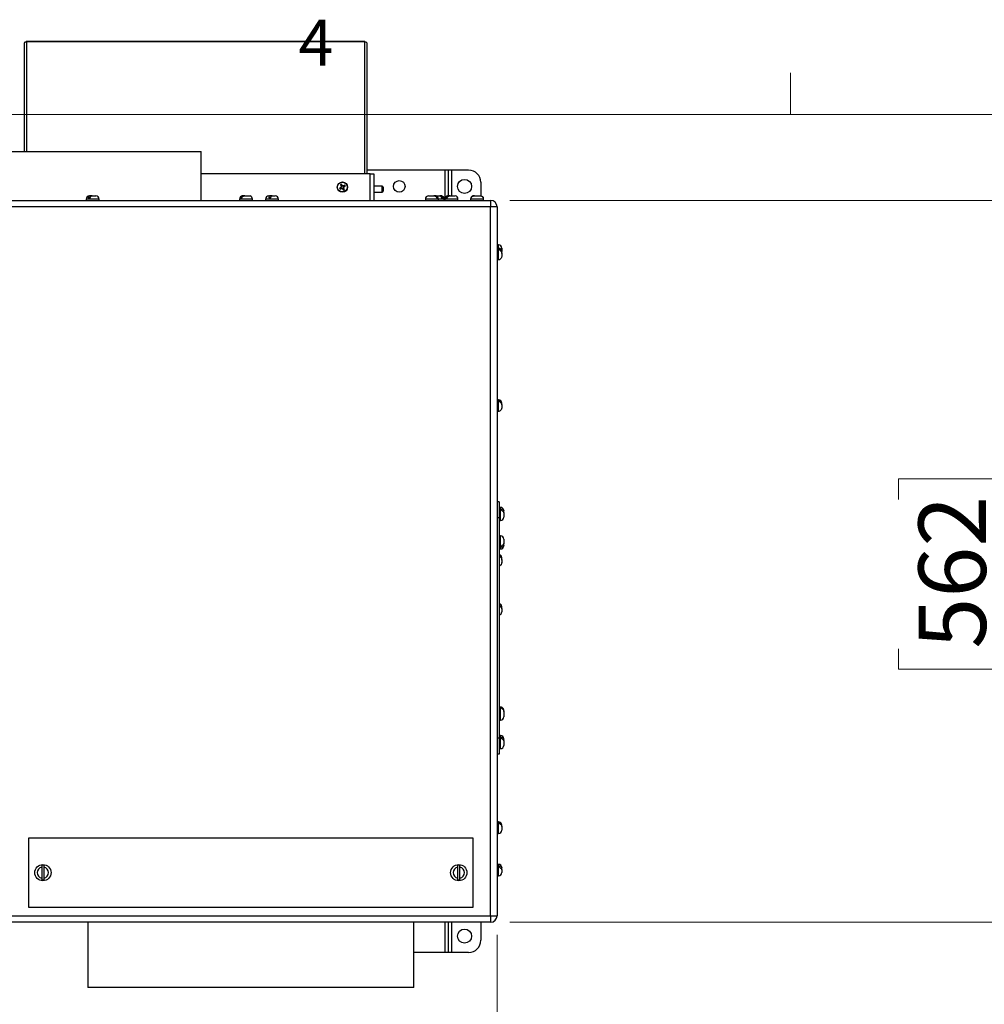
# Model space of a CAD drawing. Units: inches. Extents: x 0.4 to 16.6, y 0.2 to 10.8.
# Drawn here: x 8.9 to 10.9, y 8.8 to 10.8 of the extents above; entities that cross this region are included whole.
import ezdxf

# ---------------------------------------------------------------- set-up
doc = ezdxf.new("R2010")
doc.units = ezdxf.units.IN
doc.header["$MEASUREMENT"] = 0
doc.styles.add('SLDTEXTSTYLE0', font='TXT', dxfattribs={"width": 0.75})
doc.dimstyles.new('SLDDIMSTYLE1', dxfattribs={"dimtxt": 0.137795, "dimasz": 0.14, "dimexe": 0, "dimexo": 0.0625, "dimgap": 0.034449, "dimtad": 1, "dimlfac": 15, "dimrnd": 1e-09, "dimzin": 12, "dimdsep": 46, "dimtxsty": 'SLDTEXTSTYLE0', "dimblk1": 'CLOSED', "dimblk2": 'CLOSED', "dimsah": 1, "dimcen": 0.09, "dimadec": 0, "dimazin": 3, "dimtfac": 1, "dimtofl": 0, "dimtmove": 0, "dimatfit": 3, "dimldrblk": 'CLOSED', "dimfxl": 0, "dimfrac": 2, "dimtolj": 1, "dimtzin": 12, "dimarcsym": 0})

# ---------------------------------------------------------------- blocks, each defined once
blk = doc.blocks.new('_Closed')
at = {"color": 0, "linetype": 'ByBlock', "lineweight": -2}
for p, q in [((-1, 0.166667), (0, 0)), ((-1, 0.166667), (-1, -0.166667)), ((0, 0), (-1, -0.166667)), ((0, 0), (-1, 0))]:
    blk.add_line(p, q, dxfattribs=at)
blk = doc.blocks.new('_D_7')
at = {"color": 7, "linetype": 'Continuous', "lineweight": 0}
for p, q in [((9.8961, 10.4662), (11.1545, 10.4662)), ((11.1151, 10.4662), (11.1151, 8.9899)), ((10.6902, 9.8547), (10.6902, 9.8967)), ((10.6902, 9.8967), (10.9089, 9.8967)), ((10.9089, 9.8967), (10.9089, 9.8547)), ((10.6902, 9.5493), (10.6902, 9.5073)), ((10.9089, 9.5073), (10.9089, 9.5493)), ((10.6902, 9.5073), (10.9089, 9.5073)), ((9.8961, 8.9899), (11.1545, 8.9899))]:
    blk.add_line(p, q, dxfattribs=at)
at = {"color": 7, "linetype": 'Continuous', "lineweight": 18, "xscale": 0.14, "yscale": 0.14}
for p, rotation in [((11.1151, 10.4662, -1.0941), 90.0000000000002), ((11.1151, 8.9899, -1.0941), 270.0000000000002)]:
    blk.add_blockref('_Closed', p, dxfattribs=dict(at, rotation=rotation))
at = {"color": 7, "linetype": 'Continuous', "lineweight": 18, "char_height": 0.1378, "attachment_point": 1, "rotation": 90, "style": 'SLDTEXTSTYLE0'}
for s, insert in [('22.14', (10.9375, 9.4729)), ('562', (10.7313, 9.5493))]:
    blk.add_mtext(s, dxfattribs=dict(at, insert=insert))
blk = doc.blocks.new('_D_8')
at = {"color": 7, "linetype": 'Continuous', "lineweight": 0}
for p, q in [((8.2605, 8.9639), (8.2605, 8.3251)), ((9.8701, 8.9639), (9.8701, 8.3251)), ((8.9189, 8.7893), (8.8769, 8.7893)), ((8.8769, 8.7893), (8.8769, 8.5706)), ((9.2243, 8.7893), (9.2663, 8.7893)), ((9.2663, 8.7893), (9.2663, 8.5706)), ((8.8769, 8.5706), (8.9189, 8.5706)), ((9.2663, 8.5706), (9.2243, 8.5706)), ((8.2605, 8.3644), (9.8701, 8.3644))]:
    blk.add_line(p, q, dxfattribs=at)
at = {"color": 7, "linetype": 'Continuous', "lineweight": 18, "xscale": 0.14, "yscale": 0.14, "rotation": 180.0000000000002}
blk.add_blockref('_Closed', (8.2605, 8.3644, -1.0941), dxfattribs=at)
at = {"color": 7, "linetype": 'Continuous', "lineweight": 18, "xscale": 0.14, "yscale": 0.14}
blk.add_blockref('_Closed', (9.8701, 8.3644, -1.0941), dxfattribs=at)
at = {"color": 7, "linetype": 'Continuous', "lineweight": 18, "char_height": 0.1378, "attachment_point": 1, "style": 'SLDTEXTSTYLE0'}
for s, insert in [('613', (8.9189, 8.7482)), ('24.14', (8.8425, 8.5421))]:
    blk.add_mtext(s, dxfattribs=dict(at, insert=insert))

msp = doc.modelspace()

# ---------------------------------------------------------------- linework, layer by layer
at = {"color": 7, "linetype": 'Continuous', "lineweight": 25}
for p, q in [((8.90392, 10.56617), (8.90392, 10.78708)), ((9.59998, 10.79113), (8.90785, 10.79113)), ((8.90796, 10.79091), (8.90794, 10.79069)), ((9.59977, 10.79071), (8.90806, 10.79071)), ((9.59989, 10.79069), (9.59987, 10.79091)), ((9.60392, 10.78708), (9.60392, 10.52037)), ((8.8653, 10.56617), (9.2653, 10.56617)), ((9.2653, 10.46617), (9.2653, 10.56617)), ((9.61078, 10.52037), (9.2653, 10.52037)), ((9.76343, 10.52804), (9.60392, 10.52804)), ((9.61078, 10.46617), (9.61078, 10.52037)), ((9.61078, 10.52037), (9.61808, 10.52037)), ((9.61808, 10.52037), (9.61808, 10.46617)), ((9.76343, 10.52804), (9.76343, 10.46617)), ((9.7701, 10.52804), (9.76343, 10.52804)), ((9.7701, 10.52804), (9.7701, 10.47551)), ((9.77677, 10.52804), (9.7701, 10.52804)), ((9.81177, 10.52804), (9.77677, 10.52804)), ((9.54955, 10.49168), (9.54799, 10.49141)), ((9.55081, 10.49237), (9.54955, 10.49168)), ((9.55111, 10.49698), (9.54995, 10.49805)), ((9.55021, 10.49047), (9.55147, 10.49116)), ((9.55081, 10.49237), (9.55043, 10.49283)), ((9.552, 10.49384), (9.55081, 10.49237)), ((9.55111, 10.49698), (9.5518, 10.49572)), ((9.5518, 10.49572), (9.55123, 10.49554)), ((9.552, 10.49384), (9.55138, 10.49403)), ((9.55147, 10.49116), (9.55335, 10.49136)), ((9.55147, 10.49116), (9.55165, 10.49059)), ((9.5518, 10.49572), (9.552, 10.49384)), ((9.55232, 10.49764), (9.55206, 10.4992)), ((9.55301, 10.49638), (9.55232, 10.49764)), ((9.55301, 10.49638), (9.55347, 10.49676)), ((9.55448, 10.49519), (9.55301, 10.49638)), ((9.55335, 10.49136), (9.55317, 10.49073)), ((9.55335, 10.49136), (9.55482, 10.49017)), ((9.55448, 10.49519), (9.55467, 10.49582)), ((9.55636, 10.49539), (9.55448, 10.49519)), ((9.55583, 10.49271), (9.55702, 10.49418)), ((9.55583, 10.49271), (9.55646, 10.49252)), ((9.55603, 10.49083), (9.55583, 10.49271)), ((9.55636, 10.49539), (9.55618, 10.49596)), ((9.55763, 10.49608), (9.55636, 10.49539)), ((9.55702, 10.49418), (9.55828, 10.49487)), ((9.55702, 10.49418), (9.5574, 10.49372)), ((9.55763, 10.49608), (9.55869, 10.49724)), ((9.55828, 10.49487), (9.55984, 10.49513)), ((9.63525, 10.49536), (9.61808, 10.49536)), ((9.63725, 10.49336), (9.63725, 10.48486)), ((9.83677, 10.50304), (9.83677, 10.47543)), ((9.0385, 10.47151), (9.03461, 10.47151)), ((9.03677, 10.47551), (9.0382, 10.47551)), ((9.04218, 10.47551), (9.0382, 10.47551)), ((9.04218, 10.47551), (9.0501, 10.47551)), ((9.34835, 10.47151), (9.34544, 10.47151)), ((9.3501, 10.47551), (9.35076, 10.47551)), ((9.35433, 10.47551), (9.35076, 10.47551)), ((9.35433, 10.47551), (9.36335, 10.47551)), ((9.40769, 10.47151), (9.40336, 10.47151)), ((9.40343, 10.47551), (9.40592, 10.47551)), ((9.41035, 10.47551), (9.40592, 10.47551)), ((9.41035, 10.47551), (9.41677, 10.47551)), ((9.55021, 10.49047), (9.54914, 10.48931)), ((9.55482, 10.49017), (9.55436, 10.48979)), ((9.55482, 10.49017), (9.55551, 10.48891)), ((9.55551, 10.48891), (9.55578, 10.48735)), ((9.55603, 10.49083), (9.5566, 10.49101)), ((9.55672, 10.48957), (9.55603, 10.49083)), ((9.55672, 10.48957), (9.55788, 10.4885)), ((9.61808, 10.48286), (9.63525, 10.48286)), ((9.7301, 10.47551), (9.74102, 10.47551)), ((9.74334, 10.47551), (9.74102, 10.47551)), ((9.74334, 10.47551), (9.74343, 10.47551)), ((9.74343, 10.47551), (9.7531, 10.47551)), ((9.74649, 10.47151), (9.74881, 10.47151)), ((9.75543, 10.47551), (9.7531, 10.47551)), ((9.75618, 10.47151), (9.75952, 10.47151)), ((9.76815, 10.47151), (9.76533, 10.47151)), ((9.7701, 10.47551), (9.77064, 10.47551)), ((9.77399, 10.47551), (9.77064, 10.47551)), ((9.77399, 10.47551), (9.7834, 10.47551)), ((9.81747, 10.47151), (9.81635, 10.47151)), ((9.82382, 10.47551), (9.82244, 10.47551)), ((9.82382, 10.47551), (9.83551, 10.47551)), ((9.84188, 10.47151), (9.84186, 10.47151)), ((8.27383, 10.46617), (9.85677, 10.46617)), ((9.85677, 10.45284), (8.27383, 10.45284)), ((9.0301, 10.46884), (9.0301, 10.46617)), ((9.05677, 10.46617), (9.05677, 10.46884)), ((9.34343, 10.46884), (9.34343, 10.46617)), ((9.3701, 10.46617), (9.3701, 10.46884)), ((9.39677, 10.46884), (9.39677, 10.46617)), ((9.42343, 10.46617), (9.42343, 10.46884)), ((9.72343, 10.46884), (9.72343, 10.46617)), ((9.7501, 10.46617), (9.7501, 10.46884)), ((9.7621, 10.46617), (9.7621, 10.46884)), ((9.76343, 10.46884), (9.76343, 10.46617)), ((9.7901, 10.46617), (9.7901, 10.46884)), ((9.81577, 10.46884), (9.81577, 10.46617)), ((9.84243, 10.46617), (9.84243, 10.46884)), ((9.85677, 10.46617), (9.85677, 10.45284)), ((9.8701, 10.45284), (9.85677, 10.45284)), ((9.85677, 9.00324), (9.85677, 10.45284)), ((9.8701, 10.45284), (9.8701, 9.00324)), ((9.87277, 10.37491), (9.8701, 10.37491)), ((9.87277, 10.36824), (9.8701, 10.36824)), ((9.87543, 10.36426), (9.87543, 10.36713)), ((9.87943, 10.36824), (9.87943, 10.36157)), ((9.87943, 10.36157), (9.87943, 10.36151)), ((9.87943, 10.35765), (9.87943, 10.36151)), ((9.87943, 10.35765), (9.87943, 10.35211)), ((9.8701, 10.34491), (9.87277, 10.34491)), ((9.87277, 10.05824), (9.8701, 10.05824)), ((9.87543, 10.05429), (9.87543, 10.05714)), ((9.87943, 10.05157), (9.87943, 10.05151)), ((9.87943, 10.0477), (9.87943, 10.05151)), ((9.8701, 10.03491), (9.87277, 10.03491)), ((9.87943, 10.0477), (9.87943, 10.04209)), ((9.8743, 9.84991), (9.8701, 9.84991)), ((9.8743, 9.84991), (9.8743, 9.81657)), ((9.87697, 9.83824), (9.8743, 9.83824)), ((9.87963, 9.83177), (9.87963, 9.83557)), ((9.88363, 9.83157), (9.88363, 9.83105)), ((9.88363, 9.82717), (9.88363, 9.83105)), ((9.88363, 9.82717), (9.88363, 9.81824)), ((9.8743, 9.81657), (9.8701, 9.81657)), ((9.8743, 9.81657), (9.8743, 9.36657)), ((9.8743, 9.81157), (9.87697, 9.81157)), ((9.87697, 9.77991), (9.8743, 9.77991)), ((9.88363, 9.77324), (9.88363, 9.76436)), ((9.8743, 9.75324), (9.87697, 9.75324)), ((9.87963, 9.7561), (9.87963, 9.76)), ((9.88363, 9.76046), (9.88363, 9.76436)), ((9.88363, 9.76046), (9.88363, 9.75991)), ((9.87543, 9.73778), (9.87543, 9.74055)), ((9.87943, 9.73491), (9.87943, 9.73483)), ((9.87943, 9.73066), (9.87943, 9.73483)), ((9.87943, 9.73066), (9.87943, 9.72592)), ((9.87943, 9.72577), (9.87943, 9.72592)), ((9.87543, 9.63586), (9.87543, 9.63955)), ((9.87943, 9.63491), (9.87943, 9.63478)), ((9.87943, 9.631), (9.87943, 9.63478)), ((9.87943, 9.631), (9.87943, 9.62491)), ((9.87697, 9.42991), (9.8743, 9.42991)), ((9.87963, 9.42697), (9.87963, 9.4291)), ((9.88363, 9.42112), (9.88363, 9.42324)), ((9.88363, 9.42112), (9.88363, 9.40991)), ((9.8743, 9.40324), (9.87697, 9.40324)), ((9.8743, 9.36657), (9.8701, 9.36657)), ((9.87697, 9.37157), (9.8743, 9.37157)), ((9.8743, 9.36657), (9.8743, 9.33324)), ((9.87963, 9.365), (9.87963, 9.36884)), ((9.88363, 9.36491), (9.88363, 9.3644)), ((9.88363, 9.36057), (9.88363, 9.3644)), ((9.8743, 9.34491), (9.87697, 9.34491)), ((9.88363, 9.36057), (9.88363, 9.35157)), ((9.8743, 9.33324), (9.8701, 9.33324)), ((9.87277, 9.19491), (9.8701, 9.19491)), ((9.87543, 9.19097), (9.87543, 9.1938)), ((9.87943, 9.18561), (9.87943, 9.18823)), ((9.87943, 9.18561), (9.87943, 9.17824)), ((9.8701, 9.17157), (9.87277, 9.17157)), ((9.82093, 9.16207), (8.9126, 9.16207)), ((8.9126, 9.16207), (8.9126, 9.02041)), ((9.82093, 9.02041), (9.82093, 9.16207)), ((8.93943, 9.10606), (8.93943, 9.10267)), ((8.93943, 9.10267), (8.93943, 9.07981)), ((8.9441, 9.10267), (8.9441, 9.10606)), ((8.9441, 9.07981), (8.9441, 9.10267)), ((9.78943, 9.10606), (9.78943, 9.10267)), ((9.78943, 9.10267), (9.78943, 9.07981)), ((9.7941, 9.10267), (9.7941, 9.10606)), ((9.7941, 9.07981), (9.7941, 9.10267)), ((9.87277, 9.10824), (9.8701, 9.10824)), ((9.87543, 9.10145), (9.87543, 9.10554)), ((9.8701, 9.08491), (9.87277, 9.08491)), ((9.87943, 9.10157), (9.87943, 9.10124)), ((9.87943, 9.09695), (9.87943, 9.10124)), ((9.87943, 9.09695), (9.87943, 9.09157)), ((8.93943, 9.07981), (8.93943, 9.07642)), ((8.9441, 9.07642), (8.9441, 9.07981)), ((9.78943, 9.07981), (9.78943, 9.07642)), ((9.7941, 9.07642), (9.7941, 9.07981)), ((8.27383, 9.00324), (9.85677, 9.00324)), ((8.9126, 9.02041), (9.82093, 9.02041)), ((9.85677, 9.00324), (9.8701, 9.00324)), ((9.85677, 9.00324), (9.85677, 8.98991)), ((9.85677, 8.98991), (8.27383, 8.98991)), ((9.03343, 8.98991), (9.03343, 8.85657)), ((9.7001, 8.85657), (9.7001, 8.98991)), ((9.76343, 8.98991), (9.76343, 8.92804)), ((9.7701, 8.98991), (9.7701, 8.92804)), ((9.83677, 8.98991), (9.83677, 8.95304)), ((9.76343, 8.92804), (9.7001, 8.92804)), ((9.7701, 8.92804), (9.76343, 8.92804)), ((9.77677, 8.92804), (9.7701, 8.92804)), ((9.81177, 8.92804), (9.77677, 8.92804)), ((9.7001, 8.85657), (9.03343, 8.85657))]:
    msp.add_line(p, q, dxfattribs=at)
at = {"color": 8, "linetype": 'Continuous', "lineweight": 25}
for p, q in [((8.90806, 10.79071), (8.90806, 10.56617)), ((9.59977, 10.52037), (9.59977, 10.79071)), ((9.77677, 10.52804), (9.77677, 10.47551)), ((9.63525, 10.48286), (9.63525, 10.49536)), ((9.05677, 10.46884), (9.0301, 10.46884)), ((9.3701, 10.46884), (9.34343, 10.46884)), ((9.42343, 10.46884), (9.39677, 10.46884)), ((9.7501, 10.46884), (9.72343, 10.46884)), ((9.7621, 10.46884), (9.7501, 10.46884)), ((9.7901, 10.46884), (9.76343, 10.46884)), ((9.84243, 10.46884), (9.81577, 10.46884)), ((9.87277, 10.36824), (9.87277, 10.37491)), ((9.87277, 10.34491), (9.87277, 10.36824)), ((9.87277, 10.03491), (9.87277, 10.05824)), ((9.87697, 9.81157), (9.87697, 9.83824)), ((9.87697, 9.75324), (9.87697, 9.77991)), ((9.87697, 9.40324), (9.87697, 9.42991)), ((9.87697, 9.34491), (9.87697, 9.37157)), ((9.87277, 9.17157), (9.87277, 9.19491)), ((9.87277, 9.08491), (9.87277, 9.10824)), ((9.77677, 8.98991), (9.77677, 8.92804))]:
    msp.add_line(p, q, dxfattribs=at)
at = {"color": 7, "linetype": 'Continuous', "lineweight": 18}
for p, q in [((10.46975, 10.64207), (10.46975, 10.72687)), ((0.62625, 10.64207), (16.37625, 10.64207))]:
    msp.add_line(p, q, dxfattribs=at)
at = {"color": 7, "linetype": 'Continuous', "lineweight": 25}
for centre, radius in [((9.55392, 10.49327), 0.0105), ((9.55392, 10.49327), 0.00998), ((9.6701, 10.49471), 0.01181), ((9.80343, 10.49471), 0.01444), ((8.94177, 9.09124), 0.01667), ((9.79177, 9.09124), 0.01667), ((9.80343, 8.96137), 0.01444)]:
    msp.add_circle(centre, radius, dxfattribs=at)
for centre, radius, start, end in [((9.81177, 10.50304), 0.025, 0, 90), ((9.6246, 10.36246), 0.14999, 119.63564, 120.71222), ((9.55392, 10.49327), 0.00621, 197.43692, 219.66647), ((9.55392, 10.49327), 0.00465, 200.04404, 217.05935), ((9.55392, 10.49327), 0.00621, 107.43692, 129.66647), ((9.68431, 10.56472), 0.14999, 206.39117, 207.46775), ((9.68461, 10.38761), 0.17051, 141.38456, 141.89608), ((9.55392, 10.49327), 0.00465, 110.04404, 127.05935), ((9.72104, 10.51102), 0.17051, 185.20731, 185.71883), ((9.42311, 10.42259), 0.14999, 29.63564, 30.71222), ((9.44825, 10.36258), 0.17051, 51.38456, 51.89608), ((9.57166, 10.32615), 0.17051, 95.20731, 95.71883), ((9.62536, 10.36288), 0.14999, 116.39117, 117.46775), ((9.42323, 10.59894), 0.17051, 321.38456, 321.89608), ((9.38679, 10.47553), 0.17051, 5.20731, 5.71883), ((9.48324, 10.62409), 0.14999, 299.63564, 300.71222), ((9.55392, 10.49327), 0.00465, 20.04404, 37.05935), ((9.55392, 10.49327), 0.00621, 17.43692, 39.66647), ((9.63525, 10.49336), 0.002, 0, 90), ((9.03677, 10.46884), 0.00667, 90, 180), ((9.0501, 10.46884), 0.00667, 0, 90), ((9.3501, 10.46884), 0.00667, 90, 180), ((9.36343, 10.46884), 0.00667, 0, 74.38212), ((9.40343, 10.46884), 0.00667, 90, 180), ((9.41677, 10.46884), 0.00667, 0, 90), ((9.48247, 10.62367), 0.14999, 296.39117, 297.46775), ((9.53617, 10.6604), 0.17051, 275.20731, 275.71883), ((9.65958, 10.62397), 0.17051, 231.38456, 231.89608), ((9.68473, 10.56396), 0.14999, 209.63564, 210.71222), ((9.55392, 10.49327), 0.00465, 290.04404, 307.05935), ((9.55392, 10.49327), 0.00621, 287.43692, 309.66647), ((9.42352, 10.42183), 0.14999, 26.39117, 27.46775), ((9.63525, 10.48486), 0.002, 270, 0), ((9.7301, 10.46884), 0.00667, 90, 180), ((9.74343, 10.46884), 0.00667, 0, 90), ((9.75543, 10.46884), 0.00667, 0, 90), ((9.7701, 10.46884), 0.00667, 90, 180), ((9.78343, 10.46884), 0.00667, 0, 80.67748), ((9.82243, 10.46884), 0.00667, 113.40407, 180), ((9.83577, 10.46884), 0.00667, 0, 23.57818), ((9.85677, 10.45284), 0.01333, 0, 90), ((9.87277, 10.36824), 0.00667, 0, 90), ((9.87277, 10.36157), 0.00667, 0, 90), ((9.87277, 10.35157), 0.00667, 270, 320.72862), ((9.87277, 10.05157), 0.00667, 0, 90), ((9.87277, 10.04157), 0.00667, 270, 321.34252), ((9.87697, 9.83157), 0.00667, 0, 90), ((9.87697, 9.81824), 0.00667, 270, 0), ((9.87277, 9.77491), 0.00667, 48.54598, 76.70293), ((9.87697, 9.77324), 0.00667, 0, 90), ((9.87697, 9.75991), 0.00667, 270, 0), ((9.87277, 9.73491), 0.00667, 0, 76.70293), ((9.87277, 9.72491), 0.00667, 283.29707, 293.57818), ((9.87277, 9.63491), 0.00667, 0, 76.70293), ((9.87277, 9.62491), 0.00667, 283.29707, 0), ((9.87697, 9.42324), 0.00667, 30.13714, 90), ((9.87697, 9.40991), 0.00667, 270, 0), ((9.87277, 9.40824), 0.00667, 283.29707, 311.45402), ((9.87697, 9.36491), 0.00667, 0, 90), ((9.87697, 9.35157), 0.00667, 270, 0), ((9.87277, 9.18824), 0.00667, 18.25183, 90), ((9.87277, 9.17824), 0.00667, 270, 0), ((8.94177, 9.09124), 0.01167, 101.53696, 258.46304), ((8.94177, 9.09124), 0.015, 81.05098, 98.94902), ((8.94177, 9.09124), 0.01167, 281.53696, 78.46304), ((9.79177, 9.09124), 0.01167, 101.53696, 258.46304), ((9.79177, 9.09124), 0.015, 81.05098, 98.94902), ((9.79177, 9.09124), 0.01167, 281.53696, 78.46304), ((9.87277, 9.10157), 0.00667, 0, 90), ((9.87277, 9.09157), 0.00667, 270, 0), ((8.94177, 9.09124), 0.015, 261.05098, 278.94902), ((9.79177, 9.09124), 0.015, 261.05098, 278.94902), ((9.85677, 9.00324), 0.01333, 270, 0), ((9.81177, 8.95304), 0.025, 270, 0)]:
    msp.add_arc(centre, radius, start, end, dxfattribs=at)
for points in [[(8.90392, 10.78708), (8.90398, 10.78756), (8.9041, 10.78852), (8.90506, 10.78973), (8.90643, 10.79057), (8.90752, 10.79067), (8.90806, 10.79071)], [(9.59977, 10.79071), (9.60031, 10.79067), (9.6014, 10.79057), (9.60277, 10.78973), (9.60373, 10.78852), (9.60385, 10.78756), (9.60392, 10.78708)]]:
    msp.add_open_spline(points, degree=3, dxfattribs=at)
for points, knots in [([(8.90806, 10.79071), (8.90805, 10.79094), (8.90802, 10.79121), (8.908, 10.79111), (8.908, 10.79109)], [0, 0, 0, 0, 0.8662595, 1, 1, 1, 1]), ([(9.59983, 10.79109), (9.59983, 10.79111), (9.59981, 10.79121), (9.59979, 10.79094), (9.59977, 10.79071)], [0, 0, 0, 0, 0.1337405, 1, 1, 1, 1]), ([(9.0382, 10.47551), (9.03782, 10.47551), (9.03744, 10.47542), (9.03691, 10.47515), (9.03673, 10.47504), (9.03639, 10.47477), (9.03622, 10.47461), (9.03575, 10.47409), (9.03546, 10.47366), (9.03497, 10.47266), (9.03477, 10.47211), (9.03461, 10.47151)], [0, 0, 0, 0, 0.25, 0.25, 0.375, 0.375, 0.5, 0.5, 0.75, 0.75, 1, 1, 1, 1]), ([(9.0385, 10.47151), (9.03866, 10.47212), (9.03887, 10.47268), (9.03937, 10.47368), (9.03967, 10.47411), (9.04016, 10.47463), (9.04033, 10.47479), (9.04068, 10.47505), (9.04086, 10.47516), (9.04141, 10.47542), (9.04179, 10.47551), (9.04218, 10.47551)], [0, 0, 0, 0, 0.25, 0.25, 0.5, 0.5, 0.625, 0.625, 0.75, 0.75, 1, 1, 1, 1]), ([(9.35076, 10.47551), (9.35048, 10.47551), (9.3502, 10.47548), (9.34964, 10.47539), (9.34937, 10.47532), (9.34857, 10.47505), (9.34805, 10.47477), (9.34712, 10.47407), (9.34669, 10.47364), (9.34597, 10.47265), (9.34567, 10.4721), (9.34544, 10.47151)], [0, 0, 0, 0, 0.125, 0.125, 0.25, 0.25, 0.5, 0.5, 0.75, 0.75, 1, 1, 1, 1]), ([(9.34835, 10.47151), (9.3486, 10.47215), (9.34895, 10.47273), (9.34979, 10.47376), (9.35027, 10.47419), (9.35134, 10.47487), (9.35192, 10.47512), (9.35281, 10.47536), (9.35312, 10.47542), (9.35372, 10.47549), (9.35402, 10.47551), (9.35433, 10.47551)], [0, 0, 0, 0, 0.25, 0.25, 0.5, 0.5, 0.75, 0.75, 0.875, 0.875, 1, 1, 1, 1]), ([(9.36335, 10.47551), (9.36368, 10.47551), (9.36431, 10.47551), (9.36492, 10.47528), (9.36521, 10.47516)], [0, 0, 0, 0, 0.51666908, 1, 1, 1, 1]), ([(9.40592, 10.47551), (9.40578, 10.47551), (9.40565, 10.47549), (9.40538, 10.4754), (9.40525, 10.47533), (9.40486, 10.47506), (9.40462, 10.47479), (9.40416, 10.47408), (9.40396, 10.47366), (9.40361, 10.47267), (9.40347, 10.47211), (9.40336, 10.47151)], [0, 0, 0, 0, 0.125, 0.125, 0.25, 0.25, 0.5, 0.5, 0.75, 0.75, 1, 1, 1, 1]), ([(9.40769, 10.47151), (9.4078, 10.47213), (9.40795, 10.47268), (9.40832, 10.47369), (9.40853, 10.47412), (9.40889, 10.47464), (9.40901, 10.4748), (9.40927, 10.47506), (9.4094, 10.47517), (9.4098, 10.47543), (9.41008, 10.47551), (9.41035, 10.47551)], [0, 0, 0, 0, 0.25, 0.25, 0.5, 0.5, 0.625, 0.625, 0.75, 0.75, 1, 1, 1, 1]), ([(9.74102, 10.47551), (9.74159, 10.47551), (9.74215, 10.47542), (9.74326, 10.47507), (9.74378, 10.4748), (9.74451, 10.47428), (9.74474, 10.47408), (9.74517, 10.47365), (9.74538, 10.47342), (9.74594, 10.47268), (9.74625, 10.47212), (9.74649, 10.47151)], [0, 0, 0, 0, 0.25, 0.25, 0.5, 0.5, 0.625, 0.625, 0.75, 0.75, 1, 1, 1, 1]), ([(9.74881, 10.47151), (9.74857, 10.47212), (9.74827, 10.47267), (9.7477, 10.47342), (9.7475, 10.47365), (9.74707, 10.47408), (9.74684, 10.47427), (9.74635, 10.47462), (9.7461, 10.47478), (9.74557, 10.47504), (9.74531, 10.47515), (9.74448, 10.47542), (9.74391, 10.47551), (9.74334, 10.47551)], [0, 0, 0, 0, 0.25, 0.25, 0.375, 0.375, 0.5, 0.5, 0.625, 0.625, 0.75, 0.75, 1, 1, 1, 1]), ([(9.7531, 10.47551), (9.75326, 10.47551), (9.75343, 10.47549), (9.75375, 10.47539), (9.75391, 10.47532), (9.75437, 10.47505), (9.75467, 10.47478), (9.75508, 10.47425), (9.75521, 10.47406), (9.75545, 10.47363), (9.75557, 10.47339), (9.75588, 10.47265), (9.75605, 10.47211), (9.75618, 10.47151)], [0, 0, 0, 0, 0.125, 0.125, 0.25, 0.25, 0.5, 0.5, 0.625, 0.625, 0.75, 0.75, 1, 1, 1, 1]), ([(9.75952, 10.47151), (9.75943, 10.47187), (9.75933, 10.47221), (9.75909, 10.47285), (9.75895, 10.47315), (9.75865, 10.47369), (9.75849, 10.47393), (9.75815, 10.47436), (9.75797, 10.47455), (9.75742, 10.47503), (9.75703, 10.47523), (9.75623, 10.47547), (9.75583, 10.47551), (9.75543, 10.47551)], [0, 0, 0, 0, 0.125, 0.125, 0.25, 0.25, 0.375, 0.375, 0.5, 0.5, 0.75, 0.75, 1, 1, 1, 1]), ([(9.77064, 10.47551), (9.77036, 10.47551), (9.77009, 10.47549), (9.76953, 10.47539), (9.76926, 10.47532), (9.76845, 10.47505), (9.76794, 10.47478), (9.767, 10.47407), (9.76658, 10.47365), (9.76586, 10.47266), (9.76556, 10.47211), (9.76533, 10.47151)], [0, 0, 0, 0, 0.125, 0.125, 0.25, 0.25, 0.5, 0.5, 0.75, 0.75, 1, 1, 1, 1]), ([(9.76815, 10.47151), (9.7684, 10.47214), (9.76873, 10.47271), (9.76955, 10.47374), (9.77003, 10.47417), (9.77081, 10.47468), (9.77108, 10.47483), (9.77164, 10.47509), (9.77192, 10.47519), (9.7725, 10.47535), (9.7728, 10.47541), (9.7734, 10.47549), (9.7737, 10.47551), (9.77399, 10.47551)], [0, 0, 0, 0, 0.25, 0.25, 0.5, 0.5, 0.625, 0.625, 0.75, 0.75, 0.875, 0.875, 1, 1, 1, 1]), ([(9.7834, 10.47551), (9.78362, 10.47551), (9.78399, 10.47552), (9.78435, 10.4754), (9.7845, 10.47534)], [0, 0, 0, 0, 0.5802373, 1, 1, 1, 1]), ([(9.82244, 10.47551), (9.82181, 10.47551), (9.82116, 10.47542), (9.82024, 10.47515), (9.81995, 10.47504), (9.81936, 10.47477), (9.81908, 10.47461), (9.81827, 10.47408), (9.81779, 10.47366), (9.81695, 10.47266), (9.81661, 10.47211), (9.81635, 10.47151)], [0, 0, 0, 0, 0.25, 0.25, 0.375, 0.375, 0.5, 0.5, 0.75, 0.75, 1, 1, 1, 1]), ([(9.81747, 10.47151), (9.81774, 10.47213), (9.8181, 10.47269), (9.81898, 10.47369), (9.81949, 10.47412), (9.82034, 10.47464), (9.82063, 10.4748), (9.82124, 10.47506), (9.82155, 10.47517), (9.8225, 10.47543), (9.82317, 10.47551), (9.82382, 10.47551)], [0, 0, 0, 0, 0.25, 0.25, 0.5, 0.5, 0.625, 0.625, 0.75, 0.75, 1, 1, 1, 1]), ([(9.83551, 10.47551), (9.83617, 10.47551), (9.83683, 10.47543), (9.8381, 10.47508), (9.83872, 10.47482), (9.83956, 10.4743), (9.83983, 10.4741), (9.84033, 10.47367), (9.84057, 10.47344), (9.84123, 10.47269), (9.84159, 10.47213), (9.84186, 10.47151)], [0, 0, 0, 0, 0.25, 0.25, 0.5, 0.5, 0.625, 0.625, 0.75, 0.75, 1, 1, 1, 1]), ([(9.87943, 10.36151), (9.87943, 10.3621), (9.87935, 10.36268), (9.87898, 10.36382), (9.87872, 10.36436), (9.87766, 10.36585), (9.87664, 10.36665), (9.87543, 10.36713)], [0, 0, 0, 0, 0.25, 0.25, 0.5, 0.5, 1, 1, 1, 1]), ([(9.87543, 10.36426), (9.87611, 10.36398), (9.87671, 10.3636), (9.87777, 10.36266), (9.8782, 10.36212), (9.87887, 10.36092), (9.8791, 10.36029), (9.87939, 10.35898), (9.87943, 10.35831), (9.87943, 10.35765)], [0, 0, 0, 0, 0.25, 0.25, 0.5, 0.5, 0.75, 0.75, 1, 1, 1, 1]), ([(9.87943, 10.35211), (9.8794, 10.35148), (9.87933, 10.35008), (9.87881, 10.34839), (9.87804, 10.34762), (9.87784, 10.34741)], [0, 0, 0, 0, 0.3825267, 0.8351747, 1, 1, 1, 1]), ([(9.87943, 10.05151), (9.87943, 10.0521), (9.87935, 10.05269), (9.87898, 10.05383), (9.87872, 10.05436), (9.87766, 10.05586), (9.87664, 10.05666), (9.87543, 10.05714)], [0, 0, 0, 0, 0.25, 0.25, 0.5, 0.5, 1, 1, 1, 1]), ([(9.87543, 10.05429), (9.87611, 10.054), (9.8767, 10.05362), (9.87776, 10.05268), (9.87819, 10.05215), (9.87887, 10.05096), (9.8791, 10.05033), (9.87938, 10.04902), (9.87943, 10.04836), (9.87943, 10.0477)], [0, 0, 0, 0, 0.25, 0.25, 0.5, 0.5, 0.75, 0.75, 1, 1, 1, 1]), ([(9.87943, 10.04209), (9.8794, 10.04148), (9.87933, 10.04011), (9.87884, 10.03843), (9.87807, 10.03766), (9.87788, 10.03747)], [0, 0, 0, 0, 0.3717086, 0.8432092, 1, 1, 1, 1]), ([(9.88363, 9.83105), (9.88363, 9.83128), (9.88361, 9.83152), (9.88352, 9.83199), (9.88346, 9.83222), (9.8832, 9.8329), (9.88293, 9.83334), (9.8824, 9.83394), (9.88221, 9.83413), (9.88178, 9.83449), (9.88155, 9.83466), (9.8808, 9.83513), (9.88024, 9.83538), (9.87963, 9.83557)], [0, 0, 0, 0, 0.125, 0.125, 0.25, 0.25, 0.5, 0.5, 0.625, 0.625, 0.75, 0.75, 1, 1, 1, 1]), ([(9.87963, 9.83177), (9.88025, 9.83157), (9.88081, 9.83132), (9.88181, 9.83068), (9.88224, 9.83031), (9.88276, 9.8297), (9.88292, 9.82948), (9.88318, 9.82905), (9.88329, 9.82882), (9.88355, 9.82813), (9.88363, 9.82765), (9.88363, 9.82717)], [0, 0, 0, 0, 0.25, 0.25, 0.5, 0.5, 0.625, 0.625, 0.75, 0.75, 1, 1, 1, 1]), ([(9.88363, 9.76436), (9.88363, 9.76392), (9.88355, 9.76346), (9.88329, 9.7628), (9.88318, 9.76259), (9.88291, 9.76217), (9.88276, 9.76197), (9.88241, 9.76158), (9.88222, 9.7614), (9.88179, 9.76105), (9.88155, 9.76089), (9.8808, 9.76044), (9.88025, 9.76019), (9.87963, 9.76)], [0, 0, 0, 0, 0.25, 0.25, 0.375, 0.375, 0.5, 0.5, 0.625, 0.625, 0.75, 0.75, 1, 1, 1, 1]), ([(9.87963, 9.7561), (9.88025, 9.75629), (9.8808, 9.75653), (9.8818, 9.75713), (9.88223, 9.75748), (9.88276, 9.75806), (9.88291, 9.75827), (9.88318, 9.75868), (9.88329, 9.7589), (9.88355, 9.75955), (9.88363, 9.76001), (9.88363, 9.76046)], [0, 0, 0, 0, 0.25, 0.25, 0.5, 0.5, 0.625, 0.625, 0.75, 0.75, 1, 1, 1, 1]), ([(9.87943, 9.73483), (9.87943, 9.73544), (9.87934, 9.73603), (9.87907, 9.73689), (9.87896, 9.73718), (9.87869, 9.73772), (9.87853, 9.73799), (9.87801, 9.73874), (9.87757, 9.7392), (9.87659, 9.73998), (9.87603, 9.7403), (9.87543, 9.74055)], [0, 0, 0, 0, 0.25, 0.25, 0.375, 0.375, 0.5, 0.5, 0.75, 0.75, 1, 1, 1, 1]), ([(9.87543, 9.73778), (9.87613, 9.73747), (9.87675, 9.73706), (9.87783, 9.73603), (9.87826, 9.73545), (9.87892, 9.73416), (9.87914, 9.73347), (9.8794, 9.73207), (9.87943, 9.73136), (9.87943, 9.73066)], [0, 0, 0, 0, 0.25, 0.25, 0.5, 0.5, 0.75, 0.75, 1, 1, 1, 1]), ([(9.87943, 9.72592), (9.87943, 9.72521), (9.87939, 9.7245), (9.87914, 9.7231), (9.87892, 9.72241), (9.87843, 9.72145), (9.87824, 9.72115), (9.8778, 9.72056), (9.87756, 9.72028), (9.87702, 9.71978), (9.87674, 9.71955), (9.87612, 9.71914), (9.87578, 9.71895), (9.87543, 9.7188)], [0, 0, 0, 0, 0.25, 0.25, 0.5, 0.5, 0.625, 0.625, 0.75, 0.75, 0.875, 0.875, 1, 1, 1, 1]), ([(9.87943, 9.63478), (9.87943, 9.63527), (9.87935, 9.63577), (9.8791, 9.63649), (9.87899, 9.63672), (9.87873, 9.63718), (9.87858, 9.6374), (9.87823, 9.63782), (9.87804, 9.63802), (9.87761, 9.6384), (9.87737, 9.63858), (9.87661, 9.63908), (9.87605, 9.63934), (9.87543, 9.63955)], [0, 0, 0, 0, 0.25, 0.25, 0.375, 0.375, 0.5, 0.5, 0.625, 0.625, 0.75, 0.75, 1, 1, 1, 1]), ([(9.87543, 9.63586), (9.87606, 9.63565), (9.87663, 9.63538), (9.87765, 9.6347), (9.87808, 9.63431), (9.8786, 9.63366), (9.87875, 9.63343), (9.87901, 9.63297), (9.87911, 9.63273), (9.87928, 9.63225), (9.87934, 9.632), (9.87942, 9.6315), (9.87943, 9.63125), (9.87943, 9.631)], [0, 0, 0, 0, 0.25, 0.25, 0.5, 0.5, 0.625, 0.625, 0.75, 0.75, 0.875, 0.875, 1, 1, 1, 1]), ([(9.88363, 9.42324), (9.88363, 9.42384), (9.88355, 9.42446), (9.88329, 9.42534), (9.88318, 9.42562), (9.88291, 9.42619), (9.88276, 9.42646), (9.88241, 9.42698), (9.88222, 9.42722), (9.88179, 9.42769), (9.88155, 9.42791), (9.8808, 9.42852), (9.88025, 9.42885), (9.87963, 9.4291)], [0, 0, 0, 0, 0.25, 0.25, 0.375, 0.375, 0.5, 0.5, 0.625, 0.625, 0.75, 0.75, 1, 1, 1, 1]), ([(9.87963, 9.42697), (9.88025, 9.42672), (9.8808, 9.42639), (9.8818, 9.42559), (9.88223, 9.42512), (9.88276, 9.42434), (9.88291, 9.42406), (9.88318, 9.4235), (9.88329, 9.42322), (9.88355, 9.42234), (9.88363, 9.42172), (9.88363, 9.42112)], [0, 0, 0, 0, 0.25, 0.25, 0.5, 0.5, 0.625, 0.625, 0.75, 0.75, 1, 1, 1, 1]), ([(9.88363, 9.3644), (9.88363, 9.36485), (9.88355, 9.36532), (9.88329, 9.36599), (9.88318, 9.36621), (9.88291, 9.36663), (9.88276, 9.36684), (9.88241, 9.36723), (9.88222, 9.36742), (9.88179, 9.36777), (9.88155, 9.36794), (9.8808, 9.3684), (9.88025, 9.36865), (9.87963, 9.36884)], [0, 0, 0, 0, 0.25, 0.25, 0.375, 0.375, 0.5, 0.5, 0.625, 0.625, 0.75, 0.75, 1, 1, 1, 1]), ([(9.87963, 9.365), (9.88025, 9.36481), (9.8808, 9.36456), (9.8818, 9.36395), (9.88223, 9.36359), (9.88276, 9.363), (9.88291, 9.3628), (9.88318, 9.36237), (9.88329, 9.36216), (9.88355, 9.36149), (9.88363, 9.36102), (9.88363, 9.36057)], [0, 0, 0, 0, 0.25, 0.25, 0.5, 0.5, 0.625, 0.625, 0.75, 0.75, 1, 1, 1, 1]), ([(9.87943, 9.18823), (9.87943, 9.1888), (9.87937, 9.18936), (9.87904, 9.19048), (9.87879, 9.19101), (9.87827, 9.19176), (9.87808, 9.192), (9.87765, 9.19245), (9.87741, 9.19266), (9.87691, 9.19304), (9.87663, 9.19322), (9.87605, 9.19354), (9.87575, 9.19368), (9.87543, 9.1938)], [0, 0, 0, 0, 0.25, 0.25, 0.5, 0.5, 0.625, 0.625, 0.75, 0.75, 0.875, 0.875, 1, 1, 1, 1]), ([(9.87543, 9.19097), (9.87605, 9.19074), (9.87661, 9.19044), (9.87762, 9.1897), (9.87805, 9.18927), (9.87857, 9.18856), (9.87872, 9.18831), (9.87899, 9.1878), (9.87909, 9.18753), (9.87935, 9.18673), (9.87943, 9.18617), (9.87943, 9.18561)], [0, 0, 0, 0, 0.25, 0.25, 0.5, 0.5, 0.625, 0.625, 0.75, 0.75, 1, 1, 1, 1]), ([(9.87943, 9.10124), (9.87943, 9.10147), (9.87941, 9.10169), (9.87933, 9.10214), (9.87926, 9.10235), (9.87909, 9.10278), (9.87899, 9.10299), (9.87872, 9.1034), (9.87857, 9.1036), (9.87805, 9.10418), (9.87762, 9.10452), (9.87661, 9.10511), (9.87605, 9.10536), (9.87543, 9.10554)], [0, 0, 0, 0, 0.125, 0.125, 0.25, 0.25, 0.375, 0.375, 0.5, 0.5, 0.75, 0.75, 1, 1, 1, 1]), ([(9.87543, 9.10145), (9.87607, 9.10125), (9.87664, 9.101), (9.87766, 9.10037), (9.8781, 9.10001), (9.87861, 9.09941), (9.87876, 9.09919), (9.87902, 9.09877), (9.87912, 9.09855), (9.87928, 9.0981), (9.87934, 9.09787), (9.87942, 9.09741), (9.87943, 9.09718), (9.87943, 9.09695)], [0, 0, 0, 0, 0.25, 0.25, 0.5, 0.5, 0.625, 0.625, 0.75, 0.75, 0.875, 0.875, 1, 1, 1, 1])]:
    msp.add_open_spline(points, degree=3, knots=knots, dxfattribs=at)

# ---------------------------------------------------------------- texts
at = {"color": 7, "linetype": 'Continuous', "lineweight": 0, "insert": (9.4643, 10.83566), "char_height": 0.09375, "attachment_point": 1, "style": 'SLDTEXTSTYLE0'}
msp.add_mtext('4', dxfattribs=at)

# ---------------------------------------------------------------- dimensions: what is measured, and where the dimension line sits
at = {"color": 7, "linetype": 'Continuous', "lineweight": 18}
dim = msp.add_linear_dim(base=(11.11509, 8.98991), p1=(9.85677, 10.46617), p2=(9.85677, 8.98991), angle=90, dimstyle='SLDDIMSTYLE1', dxfattribs=at)
dim.commit()
dim.dimension.update_dxf_attribs({"geometry": '_D_7', "text_midpoint": (11.11509, 9.70202), "dimtype": 160})
dim = msp.add_linear_dim(base=(9.8701, 8.36443), p1=(8.2605, 9.00324), p2=(9.8701, 9.00324), dimstyle='SLDDIMSTYLE1', dxfattribs=at)
dim.commit()
dim.dimension.update_dxf_attribs({"geometry": '_D_8', "text_midpoint": (9.07161, 8.36443), "dimtype": 160})

doc.saveas('drawing.dxf')
